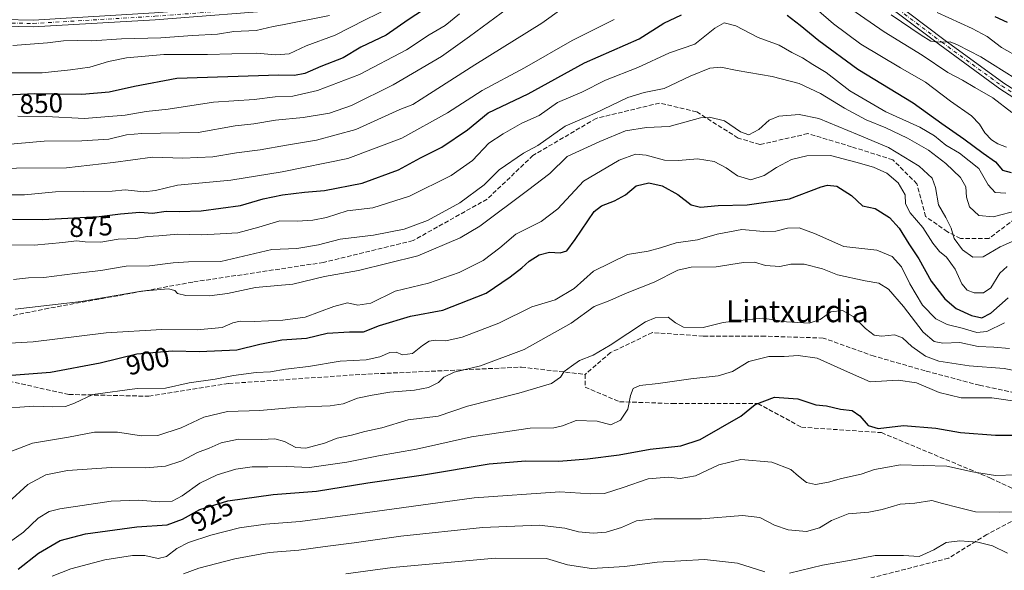
# Model space of a CAD drawing. Units: metres. Extents: x 579971 to 583421, y 4745090 to 4747444.
# Drawn here: x 581787 to 582146, y 4746287 to 4746487 of the extents above; entities that cross this region are included whole.
import ezdxf
from ezdxf.enums import TextEntityAlignment as Align

# ---------------------------------------------------------------- set-up
doc = ezdxf.new("R2010")
doc.units = ezdxf.units.M
doc.header["$MEASUREMENT"] = 0
doc.linetypes.add('DGN Style 3', pattern=[2.307223, 1.648017, -0.659207])
doc.linetypes.add('DGN Style 4', pattern=[2.638475, 1.318413, -0.659207, 0.001648, -0.659207])
for name, color, linetype, lineweight in [('Camino Cxs', 7, 'Continuous', 0), ('Camino eje', 30, 'DGN Style 4', 13), ('Curva de nivel maestra', 30, 'Continuous', 30), ('Curva de nivel normal', 30, 'Continuous', 0), ('Rótulo de curva de nivel directora', 7, 'Continuous', 0), ('Senda', 7, 'DGN Style 3', 0), ('Texto cartográfico', 7, 'Continuous', 0)]:
    doc.layers.add(name, color=color, linetype=linetype, lineweight=lineweight)
doc.styles.add('Style-Arial', font='txt')

msp = doc.modelspace()

# ---------------------------------------------------------------- linework, layer by layer
at = {"layer": 'Camino Cxs', "color": 7, "linetype": 'Continuous', "lineweight": 0}
for points in [[(581749.0211, 4746487.7507, 847.2438), (581792.2613, 4746486.7605, 843.2517), (581836.5169, 4746489.4025, 856.7532), (581885.9279, 4746493.1971, 859.9126), (581919.9193, 4746501.6949, 855.2678), (581946.1471, 4746525.2997, 858.5279), (581971.9617, 4746548.4667, 856.8107), (581984.0991, 4746558.5813, 853.3175), (581997.2373, 4746562.0387, 846.5526), (582008.8861, 4746559.2979, 848.406), (582045.5373, 4746543.9709, 857.5697), (582066.2139, 4746526.6293, 858.3385), (582086.0339, 4746508.1307, 868.1402), (582123.6763, 4746479.7339, 862.0592), (582145.4679, 4746463.8853, 865.0142), (582156.4939, 4746456.7507, 866.2205)], [(581749.0211, 4746487.7507, 847.2438), (581792.2613, 4746486.7605, 843.2517), (581836.5169, 4746489.4025, 856.7532), (581885.9279, 4746493.1971, 859.9126), (581919.9193, 4746501.6949, 855.2678), (581946.1471, 4746525.2997, 858.5279), (581971.9617, 4746548.4667, 856.8107), (581984.0991, 4746558.5813, 853.3175), (581997.2373, 4746562.0387, 846.5526), (582008.8861, 4746559.2979, 848.406), (582045.5373, 4746543.9709, 857.5697), (582066.2139, 4746526.6293, 858.3385), (582086.0339, 4746508.1307, 868.1402), (582123.6763, 4746479.7339, 862.0592), (582145.4679, 4746463.8853, 865.0142), (582156.4939, 4746456.7507, 866.2205)], [(582155.5157, 4746454.4059, 867.8787), (582144.0525, 4746461.8233, 867.5209), (582122.1881, 4746477.7249, 861.7978), (582084.4239, 4746506.2137, 872.8771), (582064.5565, 4746524.7565, 860.0682), (582044.2221, 4746541.8111, 857.1067), (582008.1123, 4746556.9117, 848.2488), (581997.2711, 4746559.4625, 846.4596), (581985.2727, 4746556.3051, 852.0067), (581973.5973, 4746546.5755, 855.1056), (581947.8181, 4746523.4403, 856.0777), (581921.1293, 4746499.4205, 857.1508), (581886.3297, 4746490.7205, 862.727), (581836.6871, 4746486.9083, 856.811), (581792.3073, 4746484.2587, 847.8373), (581748.8965, 4746485.2529, 849.5002)], [(582155.5157, 4746454.4059, 867.8787), (582144.0525, 4746461.8233, 867.5209), (582122.1881, 4746477.7249, 861.7978), (582084.4239, 4746506.2137, 872.8771), (582064.5565, 4746524.7565, 860.0682), (582044.2221, 4746541.8111, 857.1067), (582008.1123, 4746556.9117, 848.2488), (581997.2711, 4746559.4625, 846.4596), (581985.2727, 4746556.3051, 852.0067), (581973.5973, 4746546.5755, 855.1056), (581947.8181, 4746523.4403, 856.0777), (581921.1293, 4746499.4205, 857.1508), (581886.3297, 4746490.7205, 862.727), (581836.6871, 4746486.9083, 856.811), (581792.3073, 4746484.2587, 847.8373), (581748.8965, 4746485.2529, 849.5002)]]:
    msp.add_polyline3d(points, dxfattribs=at)
at = {"layer": 'Camino eje', "color": 30, "linetype": 'DGN Style 4', "lineweight": 13}
msp.add_polyline3d([(581737.8687, 4746487.3549, 848.1523), (581748.9587, 4746486.5017, 848.1087), (581792.2843, 4746485.5095, 845.5358), (581836.6021, 4746488.1553, 857.192), (581886.1287, 4746491.9587, 861.2114), (581920.5243, 4746500.5577, 856.1306), (581946.9825, 4746524.3699, 856.9224), (581972.7795, 4746547.5211, 855.4843), (581984.6859, 4746557.4431, 852.0175), (581997.2541, 4746560.7505, 846.5066), (582008.4993, 4746558.1047, 847.9983), (582044.8797, 4746542.8911, 856.7272), (582065.3853, 4746525.6929, 858.9292), (582085.2289, 4746507.1721, 870.2444), (582122.9321, 4746478.7293, 861.5283), (582144.7603, 4746462.8543, 866.2319), (582156.0049, 4746455.5783, 867.15)], dxfattribs=at)
at = {"layer": 'Curva de nivel maestra', "color": 30, "linetype": 'Continuous', "lineweight": 30, "flags": 128}
for points, elevation in [([(581937.53, 4746492.5701), (581928.82, 4746486.8001), (581920.73, 4746481.2401), (581911.54, 4746476.9401), (581905.05, 4746473.0901), (581897.04, 4746469.8701), (581891.21, 4746467.3301), (581887.44, 4746466.5901), (581881.65, 4746466.7601), (581844.58, 4746465.5401), (581829.19, 4746462.6201), (581820.02, 4746460.5301), (581809.98, 4746459.7401), (581792.79, 4746459.8901), (581782.59, 4746459.4801)], 850), ([(581784.74, 4746414.4301), (581795.74, 4746414.3101), (581816.35, 4746415.3901), (581824.08, 4746416.3601), (581831.08, 4746416.9401), (581835.73, 4746416.5901), (581840.75, 4746417.2801), (581845.56, 4746417.1301), (581853.42, 4746417.3501), (581867.74, 4746419.3501), (581875.99, 4746421.7401), (581882.99, 4746423.2401), (581891.05, 4746424.2001), (581898.32, 4746424.7901), (581912.08, 4746427.4701), (581925.19, 4746432.2801), (581933.2, 4746436.6901), (581941, 4746440.5901), (581950.3, 4746446.8201), (581957.89, 4746453.0001), (581972.42, 4746459.9301), (581992.96, 4746471.1701), (582012.8, 4746479.9901), (582021.82, 4746485.6001), (582028.2, 4746488.7301)], 875), ([(582066.67, 4746488.5401), (582071.45, 4746484.9701), (582078.16, 4746479.3401), (582092.35, 4746468.9501), (582112.48, 4746456.6301), (582122.89, 4746449.1501), (582130.94, 4746443.6001), (582137.95, 4746438.3601), (582142.52, 4746435.1801), (582145.01, 4746432.2001), (582148.22, 4746431.3801)], 875), ([(582146.81, 4746485.9301), (582142.29, 4746487.9801)], 850), ([(581784.47, 4746357.6601), (581798.62, 4746358.7101), (581816.74, 4746362.1701), (581830.05, 4746365.4601), (581843.03, 4746366.5001), (581852.86, 4746366.2301), (581866.41, 4746366.8601), (581874.74, 4746368.9601), (581882.74, 4746370.5201), (581891.8, 4746371.1701), (581899.32, 4746372.9101), (581907.47, 4746373.3901), (581912.47, 4746373.4301), (581918.31, 4746375.6601), (581929.67, 4746379.1401), (581941.33, 4746381.3401), (581957.09, 4746387.4701), (581965.87, 4746393.4601), (581970.09, 4746396.7401), (581972.75, 4746399.1601), (581976.37, 4746401.3801), (581980.21, 4746402.3301), (581984.04, 4746402.0901), (581986.44, 4746402.8101), (581989.51, 4746406.9301), (581996.48, 4746417.1901), (581999.14, 4746419.2301), (582003.78, 4746421.0001), (582007.85, 4746423.2701), (582011.67, 4746426.4401), (582016.34, 4746427.6301), (582021.18, 4746426.5401), (582026.86, 4746423.3301), (582031.72, 4746419.6401), (582035.16, 4746418.7601), (582041.56, 4746419.3501), (582052.12, 4746419.6501), (582067.48, 4746421.7801), (582079.09, 4746426.1401), (582081.37, 4746426.8001), (582084.77, 4746426.3701), (582090.07, 4746422.9301), (582094.07, 4746419.2801), (582098.66, 4746418.2301), (582103.88, 4746414.9801), (582107.37, 4746411.1001), (582110.93, 4746405.4001), (582114.59, 4746399.9801), (582119.06, 4746391.8601), (582124.01, 4746385.3701), (582128.14, 4746381.9601), (582133.79, 4746379.3101), (582137.54, 4746378.5001), (582140.82, 4746380.1601), (582147.04, 4746385.7501)], 900), ([(581786.8, 4746287.1601), (581794.26, 4746292.9301), (581802.08, 4746297.5601), (581811.41, 4746299.9201), (581829.98, 4746302.5301), (581841.02, 4746303.3001), (581846.6, 4746305.2601), (581852.92, 4746308.7901), (581863.18, 4746312.0001), (581879.6, 4746314.3301), (581895.41, 4746315.5001), (581914.07, 4746318.4601), (581934.28, 4746321.4301), (581958.26, 4746325.4001), (581971.49, 4746326.5301), (581983.53, 4746326.3401), (581994.04, 4746327.2001), (582005.56, 4746328.7501), (582016.84, 4746330.7701), (582027.97, 4746331.9701), (582034.98, 4746334.2601), (582049.84, 4746342.7401), (582054.97, 4746347.0401), (582062.05, 4746349.6401), (582070.56, 4746349.0801), (582077.04, 4746346.8901), (582080.96, 4746346.4801), (582086.09, 4746345.2801), (582090.3, 4746344.8201), (582093.07, 4746342.9201), (582096.09, 4746339.4101), (582099.74, 4746338.3201), (582109.01, 4746339.3901), (582120.77, 4746338.4201), (582129.77, 4746336.7801), (582142.47, 4746335.7901), (582153.18, 4746335.8601)], 925)]:
    msp.add_lwpolyline(points, dxfattribs=dict(at, elevation=elevation))
at = {"layer": 'Curva de nivel normal', "color": 30, "linetype": 'Continuous', "lineweight": 0, "flags": 128}
for points, elevation in [([(582076.1, 4746500.48), (582101.96, 4746482.48), (582115.76, 4746474.05), (582125.14, 4746467.75), (582130.46, 4746464.97), (582134.92, 4746462.2), (582141.44, 4746458.5), (582148.44, 4746453.22)], 865), ([(581767.92, 4746432.8), (581804.4, 4746433), (581821.38, 4746434.94), (581835.74, 4746436.91), (581846.74, 4746436.6), (581857.71, 4746437), (581866.34, 4746438.5), (581874.96, 4746439.58), (581884.47, 4746441.32), (581895.41, 4746443.15), (581909.74, 4746446.95), (581925.73, 4746454.26), (581930.4, 4746456.03), (581936.56, 4746459.91), (581953.01, 4746470.52), (581977.41, 4746485.6), (581991.11, 4746495.55)], 865), ([(581775.67, 4746440.97), (581796.31, 4746442.77), (581810.08, 4746442.86), (581819.8, 4746443.51), (581826.32, 4746445.04), (581831.8, 4746445.51), (581852.41, 4746445.84), (581865.77, 4746448.27), (581872.64, 4746449.06), (581880.5, 4746450.34), (581890.51, 4746451.3), (581900.08, 4746452.94), (581908.16, 4746455.76), (581923.28, 4746463.24), (581940.83, 4746473.52), (581951.05, 4746480.81), (581969.52, 4746494.43)], 860), ([(581781.09, 4746467.53), (581795.63, 4746467.63), (581805.84, 4746468.67), (581812.92, 4746469.63), (581819.77, 4746471.74), (581826.28, 4746473.01), (581839.84, 4746474.22), (581855.71, 4746474.3), (581873.49, 4746474.69), (581880.6, 4746474.09), (581885.41, 4746474.5), (581891.6, 4746477.39), (581902.19, 4746481.3), (581913.1, 4746486.87), (581931.07, 4746495.69)], 845), ([(582077.2, 4746490.88), (582083.52, 4746485.37), (582093.49, 4746478.01), (582107.85, 4746469.38), (582116.95, 4746464.15), (582126.12, 4746457.31), (582133.74, 4746451.93), (582136.68, 4746448.98), (582138.59, 4746445.74), (582141.02, 4746443.17), (582143.37, 4746441.75), (582146.47, 4746440.59)], 870), ([(581777.19, 4746423.2), (581789.11, 4746423.23), (581800.41, 4746424.32), (581821.08, 4746424.54), (581825.83, 4746425.03), (581832.57, 4746424.35), (581836.82, 4746424.8), (581844.83, 4746426.73), (581864.2, 4746428.51), (581882.94, 4746431.65), (581906.82, 4746436.49), (581926.41, 4746443.87), (581943.13, 4746453.05), (581955.68, 4746461.2), (581971.11, 4746469.44), (581988.39, 4746479.3), (582003.66, 4746486.96)], 870), ([(581784.94, 4746477.53), (581797.51, 4746478.45), (581803.3, 4746479.17), (581808.53, 4746479.4), (581813.72, 4746479.26), (581824.44, 4746479.97), (581838.77, 4746480.36), (581850.28, 4746481.16), (581859.41, 4746481.68), (581865.35, 4746482.58), (581873.5, 4746483.02), (581879.66, 4746484.49), (581883.07, 4746485.02), (581900.08, 4746488.44)], 840), ([(581786.74, 4746451.84), (581797.08, 4746451.65), (581810.97, 4746450.97), (581825.81, 4746452.25), (581833.38, 4746453.58), (581841.41, 4746454.36), (581857.87, 4746456.88), (581872.74, 4746457.93), (581880.41, 4746458.84), (581886.74, 4746459.16), (581895.74, 4746461.14), (581911.1, 4746466.95), (581928.15, 4746475.99), (581936.44, 4746481.38), (581942.17, 4746484.79), (581947.43, 4746488.99)], 855), ([(582104.46, 4746488.65), (582115.46, 4746481.32), (582118.93, 4746479.07), (582122.42, 4746478.71), (582125.94, 4746478.83), (582128.6, 4746477.81), (582137.19, 4746473.38), (582154.17, 4746462.69)], 860), ([(582121.3, 4746489.46), (582133.99, 4746483.7), (582139.4, 4746480.79), (582144.64, 4746476.8), (582151.54, 4746472.97)], 855), ([(581782.34, 4746404.99), (581792.72, 4746404.97), (581803.07, 4746405.86), (581808.04, 4746406.56), (581811.19, 4746406.09), (581816.98, 4746406.02), (581823.21, 4746407.09), (581829.73, 4746407.32), (581833.88, 4746408.09), (581838.09, 4746408.34), (581844.94, 4746408.94), (581853.74, 4746408.68), (581860.41, 4746409.01), (581866.74, 4746409.43), (581874.41, 4746411.48), (581882.08, 4746413.81), (581888.41, 4746413.69), (581894.08, 4746413.96), (581899.08, 4746415.02), (581906.54, 4746417.36), (581915.92, 4746418.46), (581929.21, 4746422.78), (581944.37, 4746430.28), (581952.23, 4746435.66), (581958.11, 4746442), (581963.38, 4746445.45), (581970.16, 4746449.34), (581976.42, 4746452.13), (581983.09, 4746456.74), (581991.94, 4746460.6), (582000.51, 4746464.89), (582012.28, 4746469.56), (582023.86, 4746474.81), (582033.02, 4746478.06), (582040.34, 4746483.8), (582043.78, 4746485.82), (582047.96, 4746484.63), (582056.17, 4746480.42), (582063.73, 4746477.6), (582068.32, 4746475.02), (582072.3, 4746473.02), (582076, 4746470.57), (582080.83, 4746467.68), (582089.51, 4746461.03), (582102.56, 4746453.41), (582114.88, 4746447.77), (582120.29, 4746444.64), (582124.38, 4746441.27), (582129.32, 4746438.32), (582136.38, 4746432.82), (582139.76, 4746426.9), (582142.37, 4746424.1), (582146.17, 4746423.82)], 880), ([(581785.11, 4746392.45), (581790.58, 4746393.08), (581796.14, 4746393.22), (581807.47, 4746394.68), (581816.97, 4746395.67), (581826.13, 4746397.27), (581834.7, 4746397.4), (581843.25, 4746398.52), (581848.88, 4746398.86), (581860.55, 4746398.94), (581879.12, 4746403.31), (581888.31, 4746403.72), (581896.16, 4746405.02), (581904.06, 4746407.15), (581916.13, 4746408.62), (581927.33, 4746410.76), (581935.82, 4746413.94), (581947.54, 4746420.33), (581956.39, 4746426.86), (581961.86, 4746432.32), (581970.69, 4746438.36), (581976, 4746441.2), (581985.94, 4746448.18), (581996.75, 4746452.98), (582008.68, 4746458.59), (582014.62, 4746460.41), (582021.93, 4746461.86), (582031.36, 4746466.4), (582038.49, 4746469.26), (582042.54, 4746469.64), (582048.42, 4746468.45), (582061.23, 4746466.22), (582070.98, 4746463.66), (582078.8, 4746460.1), (582087.56, 4746454.69), (582095.44, 4746450.45), (582102.62, 4746447.62), (582110.42, 4746443.86), (582118.07, 4746439.42), (582124.38, 4746434.64), (582129.68, 4746429.54), (582131.62, 4746426.14), (582131.86, 4746422.38), (582133.01, 4746418.89), (582136.43, 4746415.66), (582141.66, 4746415.2), (582150.93, 4746417.7)], 885), ([(581785.77, 4746381.67), (581809.74, 4746384.44), (581831.79, 4746388.2), (581841.52, 4746389.06), (581843.91, 4746388.44), (581844.79, 4746387.32), (581847.81, 4746386.68), (581856.52, 4746386.46), (581863.01, 4746387.36), (581873.19, 4746389.55), (581886.82, 4746390.73), (581898.26, 4746393.58), (581910.74, 4746395.75), (581932.29, 4746401), (581947.68, 4746407.58), (581954.86, 4746411.78), (581972.13, 4746424.77), (581980.29, 4746430.98), (581986.59, 4746437.11), (581998.53, 4746442.58), (582007.88, 4746446.54), (582015.51, 4746447.68), (582023.72, 4746448.02), (582035.07, 4746451.2), (582038.39, 4746451.45), (582043.83, 4746450.08), (582049.71, 4746446.12), (582052.75, 4746445.1), (582056.41, 4746446.98), (582060.06, 4746450.37), (582063.69, 4746451.86), (582071.09, 4746452.44), (582078.15, 4746451.01), (582092.31, 4746445.16), (582103.56, 4746440.41), (582114.72, 4746433.63), (582119.43, 4746429.26), (582120.59, 4746425.94), (582121.68, 4746419.61), (582124.38, 4746414.96), (582126.31, 4746411.13), (582127.45, 4746407.3), (582130.46, 4746403.19), (582134.21, 4746400.56), (582137.97, 4746400.66), (582144.14, 4746404.28), (582149.4, 4746406.6)], 890), ([(581777.19, 4746368.93), (581792.3, 4746369.8), (581818.9, 4746373.01), (581839.19, 4746374.24), (581852.04, 4746374.18), (581861.07, 4746374.97), (581865, 4746376.64), (581867.59, 4746377.32), (581872.78, 4746377.2), (581883.14, 4746377.67), (581891.34, 4746378.7), (581901.74, 4746382.64), (581906.74, 4746384.01), (581910.41, 4746383.12), (581915.23, 4746383.82), (581924.03, 4746388.19), (581936.14, 4746391.07), (581947.36, 4746394.95), (581955.99, 4746399.33), (581962.14, 4746403.96), (581967.98, 4746408.95), (581977.14, 4746413.58), (581983.25, 4746418.09), (581992.58, 4746428.18), (582005.52, 4746435.82), (582011.44, 4746437.96), (582015.38, 4746437.62), (582022.09, 4746435.88), (582027.15, 4746435.68), (582033.99, 4746436.37), (582040.06, 4746435.37), (582044.42, 4746433.02), (582048.6, 4746430.08), (582053.46, 4746428.65), (582058.26, 4746430.26), (582062.75, 4746433.2), (582068.18, 4746436.07), (582073.77, 4746437.43), (582082.47, 4746437.54), (582091.61, 4746435.08), (582098.12, 4746433.23), (582102.87, 4746431.12), (582107.05, 4746427.61), (582109.57, 4746423.25), (582109.74, 4746419.96), (582111.36, 4746416.66), (582116.02, 4746411.4), (582119.62, 4746405.64), (582122.04, 4746402.66), (582124.67, 4746400.52), (582127.8, 4746396.17), (582130.27, 4746390.84), (582132.11, 4746388.57), (582134.68, 4746387.63), (582138.09, 4746387.58), (582140.75, 4746389.46), (582144.09, 4746394.69), (582146.75, 4746397.2)], 895), ([(581778.92, 4746345.43), (581792.6, 4746346.38), (581799.39, 4746346.09), (581804.04, 4746346.21), (581807.41, 4746347.47), (581814.02, 4746350.67), (581830.2, 4746352.76), (581840.46, 4746352.94), (581849.13, 4746354.88), (581858.53, 4746356.17), (581865.26, 4746357.54), (581873.42, 4746358.66), (581878.61, 4746358.89), (581884.09, 4746359.89), (581892.52, 4746360.76), (581904, 4746362.7), (581913.5, 4746363.28), (581918.43, 4746364.32), (581922.08, 4746365.89), (581924.41, 4746366.01), (581926.74, 4746365.02), (581930.39, 4746365.57), (581933.98, 4746368.46), (581936.4, 4746369.98), (581938.75, 4746370.37), (581942.42, 4746370.14), (581948.42, 4746371.46), (581961.75, 4746376.58), (581973.75, 4746382.51), (581982.26, 4746385.02), (581989.11, 4746389.23), (581996.22, 4746395.47), (582008.6, 4746401.58), (582016.05, 4746402.78), (582020.63, 4746403.9), (582026.27, 4746405.83), (582033.98, 4746406.82), (582041.14, 4746408.97), (582050.19, 4746410.62), (582058.11, 4746409.84), (582062.57, 4746410), (582066.78, 4746411.1), (582071.08, 4746411.27), (582076.59, 4746409.11), (582087.26, 4746404.44), (582099.3, 4746403.07), (582104.85, 4746400.79), (582108.24, 4746397), (582111.28, 4746390.88), (582115.9, 4746383.08), (582120.72, 4746378.09), (582124.85, 4746376.07), (582130.39, 4746374.69), (582135.62, 4746373.12), (582139.32, 4746373.57), (582145.74, 4746376.63)], 905), ([(581784.24, 4746329.93), (581792.07, 4746332.98), (581805.14, 4746335.13), (581814.69, 4746336.91), (581823.04, 4746336.89), (581831.75, 4746335.6), (581837.65, 4746335.72), (581846.12, 4746338.5), (581854.4, 4746342.36), (581863.04, 4746344.44), (581874.74, 4746344.76), (581888.41, 4746345.98), (581900.41, 4746346.46), (581905.08, 4746347.18), (581910.29, 4746349.34), (581915.71, 4746350.38), (581922.03, 4746351.42), (581931.12, 4746352.17), (581936.17, 4746353.14), (581939.76, 4746354.94), (581941.79, 4746356.91), (581945.52, 4746358.74), (581955.07, 4746361.09), (581971, 4746367.04), (581988.09, 4746376.57), (581996.42, 4746382.6), (582002.09, 4746384.86), (582007.81, 4746387.31), (582018.28, 4746391.46), (582026.94, 4746395.82), (582031.7, 4746396.92), (582040.77, 4746397), (582050.81, 4746398.58), (582054.78, 4746398.7), (582058.76, 4746397.56), (582063.97, 4746397.23), (582067.97, 4746398.04), (582072.9, 4746397.96), (582079.58, 4746396.32), (582084.96, 4746394.15), (582095.03, 4746391.95), (582100, 4746391.12), (582103.54, 4746388.91), (582108.98, 4746382.61), (582116.2, 4746373.28), (582120.2, 4746369.86), (582123.28, 4746369.34), (582129.51, 4746369.49), (582136.12, 4746368.05), (582141.81, 4746367.84), (582147.6, 4746367.4)], 910), ([(581783.25, 4746311.36), (581790.36, 4746317.91), (581796.94, 4746321.42), (581804.84, 4746323.03), (581820.79, 4746324.12), (581833.34, 4746323.98), (581840.41, 4746324.55), (581846.41, 4746326.53), (581852.08, 4746329.5), (581856.41, 4746331.16), (581860.74, 4746333.08), (581867.08, 4746334.38), (581875.41, 4746334.31), (581880.24, 4746334.48), (581883.72, 4746333.54), (581887.86, 4746331.33), (581891.52, 4746331.08), (581898.27, 4746332.89), (581902.98, 4746334.73), (581908.17, 4746335.87), (581913, 4746337.16), (581919.14, 4746338.54), (581928.74, 4746341.45), (581939.64, 4746342.74), (581950.4, 4746346.43), (581969, 4746351.17), (581980.91, 4746354.69), (581984.22, 4746356.94), (581985.54, 4746358.94), (581988.2, 4746360.94), (581991.09, 4746362.97), (581996.04, 4746364.9), (582002.26, 4746368.61), (582015.1, 4746377.04), (582018.69, 4746378.48), (582023.36, 4746378.73), (582026.07, 4746376.7), (582029, 4746375.13), (582036.05, 4746375.02), (582043.37, 4746376.75), (582048.17, 4746377.45), (582057.72, 4746378.4), (582066.46, 4746377.02), (582074.68, 4746376.62), (582078.66, 4746377.92), (582082.5, 4746380.69), (582086.75, 4746381.12), (582090.68, 4746379.02), (582095.11, 4746374.58), (582098.26, 4746372.18), (582101.09, 4746371.82), (582105.75, 4746372.32), (582108.62, 4746371.2), (582112.08, 4746368.04), (582117.05, 4746364.57), (582121.9, 4746362.75), (582132.89, 4746361.08), (582145.6, 4746360.12), (582151.68, 4746358.87)], 915), ([(581784.52, 4746297.56), (581788.77, 4746300.52), (581794.08, 4746305.69), (581798.12, 4746308.09), (581801.98, 4746309.08), (581820.7, 4746311.79), (581830.72, 4746312.18), (581838.16, 4746311.59), (581842.9, 4746311.88), (581846.56, 4746313.73), (581852.98, 4746318.35), (581859.23, 4746321.39), (581866.1, 4746323.45), (581872.01, 4746324.32), (581877.76, 4746324.28), (581884.54, 4746324.4), (581892.85, 4746324.03), (581906.45, 4746325.97), (581917.97, 4746328.36), (581931.8, 4746330.79), (581951.84, 4746335.24), (581973.19, 4746338.35), (581981.75, 4746338.52), (581984.88, 4746339.21), (581989.91, 4746341.13), (581997.59, 4746340.94), (582002.54, 4746339.65), (582005.96, 4746341.27), (582008.66, 4746345.27), (582009.68, 4746350.27), (582010.69, 4746352.8), (582013.1, 4746353.95), (582019.71, 4746354.64), (582031.64, 4746356.38), (582041.61, 4746357.36), (582046.81, 4746358.96), (582052.75, 4746362.59), (582059.97, 4746364.4), (582065.61, 4746364.44), (582070.62, 4746364.81), (582077.62, 4746363.8), (582088.63, 4746358.82), (582096.84, 4746355.27), (582107.04, 4746355.89), (582113.75, 4746354.84), (582121.93, 4746351.32), (582129.96, 4746349.42), (582141.15, 4746349.4), (582152.02, 4746347.84)], 920), ([(581799.27, 4746284.6), (581806.06, 4746287.26), (581818.41, 4746290.48), (581828.4, 4746292.07), (581832.96, 4746292.09), (581837.74, 4746290.98), (581840.81, 4746291.78), (581844.6, 4746294.6), (581848.89, 4746296.77), (581856.92, 4746299.5), (581867.38, 4746302.1), (581876.84, 4746303.48), (581889.5, 4746304.49), (581913.94, 4746307.69), (581952.75, 4746313.06), (581983.98, 4746315.27), (581995.22, 4746314.56), (582000.25, 4746314.68), (582006.99, 4746316.78), (582016.04, 4746319.98), (582023.42, 4746320.55), (582027.69, 4746320.1), (582033.25, 4746321.12), (582041.75, 4746325.04), (582049.75, 4746327.04), (582061.14, 4746326.02), (582068, 4746323.38), (582070.84, 4746320.89), (582073.75, 4746318.68), (582076.95, 4746317.9), (582081.76, 4746318.71), (582086.46, 4746320.08), (582093.61, 4746321.67), (582098.42, 4746323.32), (582102.51, 4746324.15), (582107.77, 4746325.07), (582116.18, 4746324.83), (582124.75, 4746324.58), (582134.09, 4746322.49), (582142.42, 4746321.13), (582149.84, 4746321.47)], 930), ([(581847.03, 4746285.44), (581852.54, 4746287.44), (581865.74, 4746290.9), (581878.22, 4746293.17), (581889, 4746294.05), (581898.56, 4746295.4), (581909.08, 4746296.64), (581926.09, 4746299.16), (581955.76, 4746302.28), (581976.42, 4746303.11), (581985.75, 4746301.99), (581990.75, 4746300.68), (581996.09, 4746300.18), (582000.75, 4746300.58), (582006.42, 4746302.23), (582011.89, 4746304.67), (582018.29, 4746305.48), (582035.55, 4746305.41), (582050.42, 4746306.68), (582056.74, 4746305.93), (582062.01, 4746303.17), (582067.07, 4746301.44), (582073.75, 4746300.84), (582078.42, 4746302.17), (582082.75, 4746304.88), (582088.9, 4746307.21), (582096.32, 4746307.85), (582101.23, 4746308.76), (582107.75, 4746310.73), (582113.06, 4746311.14), (582119.31, 4746312.1), (582123.18, 4746310.98), (582128.89, 4746309.51), (582135.2, 4746307.99), (582143.9, 4746307.84), (582151.94, 4746307.96)], 935), ([(582067.46, 4746285.66), (582079.57, 4746288.52), (582089.38, 4746290.25), (582098.72, 4746292.13), (582109.04, 4746292.13), (582114.75, 4746291.68), (582120.09, 4746294.11), (582124.53, 4746296.77), (582129.53, 4746297.44), (582136.02, 4746296.96), (582141.37, 4746295.57), (582146.78, 4746292.96)], 940), ([(581906.08, 4746285.4), (581923.08, 4746287.78), (581960.42, 4746291.18), (581979.09, 4746291.06), (581986.75, 4746288.74), (581995.42, 4746287.33), (582007.56, 4746288.04), (582019.34, 4746289.67), (582036.62, 4746290.61), (582048.54, 4746289.3), (582058.48, 4746286.14)], 940)]:
    msp.add_lwpolyline(points, dxfattribs=dict(at, elevation=elevation))
at = {"layer": 'Senda', "color": 7, "linetype": 'DGN Style 3', "lineweight": 0}
for points in [[(582149.6013, 4746414.5215, 896.4217), (582140.0763, 4746407.3777, 896.7855), (582129.7575, 4746407.3777, 900.694), (582124.9951, 4746409.7589, 899.4123), (582117.0575, 4746415.3153, 901.7951), (582113.8825, 4746427.2215, 894.3274), (582105.1513, 4746435.9527, 897.1467), (582090.0699, 4746440.7153, 902.7696), (582074.1949, 4746445.4779, 905.174), (582056.7325, 4746441.5091, 909.4467), (582048.7949, 4746443.8903, 899.668), (582033.7137, 4746453.4153, 899.9779), (582020.2199, 4746456.5903, 904.78), (581997.2011, 4746451.0341, 907.2496), (581974.1823, 4746437.5403, 906.7779), (581957.5135, 4746421.6653, 912.0263), (581930.5259, 4746406.5839, 916.0283), (581897.9821, 4746398.6465, 907.2414), (581850.3571, 4746391.5027, 900.4629), (581797.9695, 4746381.9777, 915.0087), (581746.3755, 4746371.6589, 914.941)], [(582371.3227, 4746325.0921, 900.8376), (582366.8689, 4746323.5377, 897.766), (582356.9469, 4746320.2305, 905.4392), (582342.3949, 4746322.2147, 902.5467), (582316.5979, 4746333.4597, 922.5505), (582283.5249, 4746336.7669, 911.4796), (582246.4831, 4746338.0899, 913.2199), (582229.2851, 4746339.4127, 922.2648), (582204.8111, 4746336.1055, 930.6443), (582174.3841, 4746346.0273, 937.2168), (582136.6809, 4746353.9649, 924.2668), (582116.8371, 4746359.2565, 927.4544), (582098.3161, 4746364.5483, 938.8615), (582079.7953, 4746371.1629, 926.7308), (582058.6287, 4746371.8243, 939.4698), (582036.1389, 4746371.8243, 917.7025), (582017.6181, 4746373.1471, 925.3714), (582002.4045, 4746365.8711, 920.3558), (581993.1441, 4746357.9337, 917.8788)], [(581746.3755, 4746371.6589, 914.941), (581772.2165, 4746357.9337, 923.0748), (581805.2895, 4746350.6575, 918.292), (581834.3937, 4746349.9961, 928.4833), (581863.4981, 4746354.6263, 922.4956), (581911.7845, 4746357.9337, 930.5391), (581969.9931, 4746360.5795, 937.0807), (581993.1441, 4746357.9337, 917.8788)], [(581993.1441, 4746357.9337, 917.8788), (581993.1441, 4746353.3035, 920.5887), (582005.7119, 4746348.0117, 926.0808), (582024.8941, 4746347.3503, 930.9786), (582055.9827, 4746347.3503, 927.5174), (582071.8579, 4746338.7513, 935.1832), (582100.9621, 4746336.7669, 940.3986), (582140.6497, 4746320.2305, 942.4934), (582160.4933, 4746310.9699, 951.9648)], [(582160.4933, 4746310.9699, 951.9648), (582139.3267, 4746299.7251, 960.0803), (582125.4361, 4746291.1261, 964.3416), (582089.0557, 4746281.8657, 959.0678), (582065.2433, 4746262.6835, 951.3608), (582038.1233, 4746257.3917, 961.2401), (582022.9097, 4746250.1157, 967.6341), (581997.1129, 4746242.8397, 975.5115), (581979.9149, 4746236.8865, 983.9355), (581954.7795, 4746220.3501, 999.2959), (581936.9201, 4746209.7667, 980.523), (581923.7784, 4746205.2656, 979.3934)]]:
    msp.add_polyline3d(points, dxfattribs=at)

# ---------------------------------------------------------------- texts
at = {"layer": 'Rótulo de curva de nivel directora', "color": 7, "linetype": 'Continuous', "lineweight": 0, "style": 'Style-Arial'}
for s, rotation, p in [('850', 2.301785, (581795.2543, 4746456.4562)), ('875', 2.999657, (581813.336, 4746411.6989)), ('900', 13.884193, (581833.9915, 4746362.8011)), ('925', 29.185201, (581857.3646, 4746307.2386))]:
    msp.add_text(s, height=7, rotation=rotation, dxfattribs=at).set_placement(p, align=Align.MIDDLE_CENTER)
at = {"layer": 'Texto cartográfico', "color": 7, "linetype": 'Continuous', "lineweight": 0, "style": 'Style-Arial'}
msp.add_text('Lintxurdia', height=8, dxfattribs=at).set_placement((582070.3683, 4746380.9202), align=Align.MIDDLE_CENTER)

doc.saveas('drawing.dxf')
